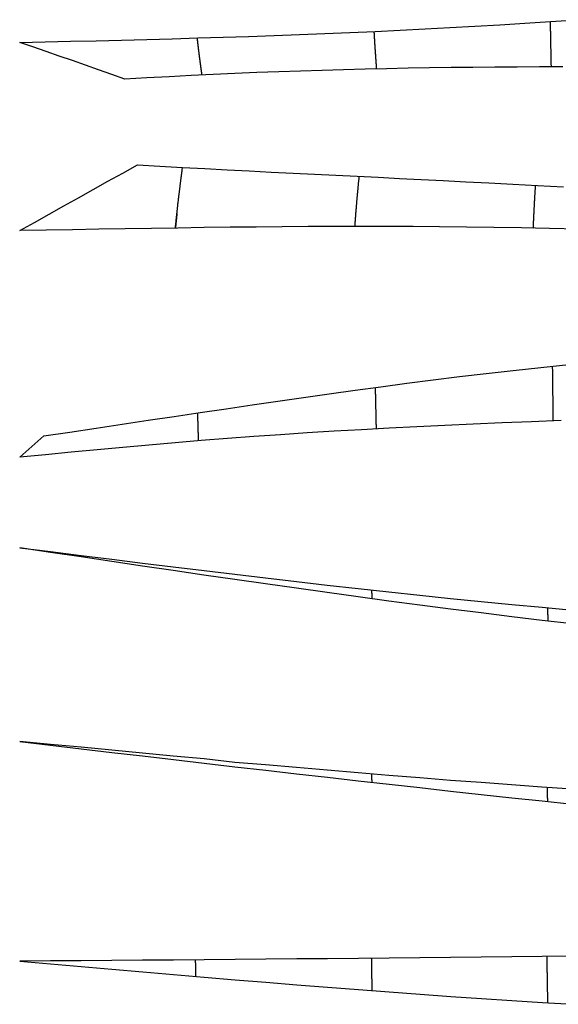
# Model space of a CAD drawing. Units: metres. Extents: x 0 to 17.1, y -6.2 to 6.2.
# Drawn here: x 0 to 3.1, y -6.1 to -0.5 of the extents above; entities that cross this region are included whole.
import ezdxf

# ---------------------------------------------------------------- set-up
doc = ezdxf.new("R2010")
doc.units = ezdxf.units.M

msp = doc.modelspace()

# ---------------------------------------------------------------- linework, layer by layer
at = {"layer": 'stations', "color": 135}
for points in [[(3.0343, -0.4902), (3.0343, -0.493), (3.0344, -0.4958), (3.0344, -0.4985), (3.0344, -0.5013), (3.0345, -0.5041), (3.0345, -0.5069), (3.0346, -0.5097), (3.0346, -0.5125), (3.0347, -0.5153), (3.0347, -0.5181), (3.0348, -0.5209), (3.0348, -0.5236), (3.0348, -0.5264), (3.0349, -0.5292), (3.0349, -0.532), (3.035, -0.5347), (3.035, -0.5375), (3.0351, -0.5403), (3.0351, -0.543), (3.0352, -0.5458), (3.0352, -0.5486), (3.0353, -0.5514), (3.0353, -0.5541), (3.0354, -0.5569), (3.0354, -0.5597), (3.0355, -0.5624), (3.0355, -0.5652), (3.0356, -0.568), (3.0356, -0.5708), (3.0357, -0.5735), (3.0357, -0.5763), (3.0358, -0.579), (3.0358, -0.5818), (3.0359, -0.5845), (3.0359, -0.5873), (3.036, -0.59), (3.036, -0.5927), (3.0361, -0.5954), (3.0361, -0.5981), (3.0362, -0.6008), (3.0362, -0.6035), (3.0363, -0.6062), (3.0364, -0.6089), (3.0364, -0.6116), (3.0365, -0.6144), (3.0365, -0.6172), (3.0366, -0.62), (3.0366, -0.6228), (3.0367, -0.6257), (3.0367, -0.6286), (3.0368, -0.6315), (3.0369, -0.6345), (3.0369, -0.6373), (3.037, -0.6402), (3.037, -0.643), (3.0371, -0.6457), (3.0371, -0.6483), (3.0372, -0.6509), (3.0372, -0.6533), (3.0373, -0.6555), (3.0373, -0.6576), (3.0374, -0.6596), (3.0374, -0.6615), (3.0374, -0.6632), (3.0375, -0.665), (3.0375, -0.6667), (3.0375, -0.6684), (3.0376, -0.6701), (3.0376, -0.6718), (3.0376, -0.6736), (3.0377, -0.6755), (3.0377, -0.6774), (3.0378, -0.6794), (3.0378, -0.6815), (3.0379, -0.6836), (3.0379, -0.6859), (3.0379, -0.6882), (3.038, -0.6907), (3.0381, -0.6932), (3.0381, -0.6958), (3.0382, -0.6984), (3.0382, -0.7011), (3.0383, -0.7039), (3.0383, -0.7067), (3.0384, -0.7095), (3.0384, -0.7123), (3.0385, -0.7151), (3.0386, -0.7179), (3.0386, -0.7207), (3.0387, -0.7234), (3.0387, -0.7261), (3.0388, -0.7288), (3.0388, -0.7315), (3.0389, -0.7342), (3.0389, -0.7369), (3.039, -0.7395), (3.0391, -0.7421), (3.0391, -0.7448), (3.0392, -0.7474), (3.0392, -0.75)], [(2.0261, -0.5468), (2.0262, -0.5492), (2.0264, -0.5516), (2.0265, -0.554), (2.0266, -0.5565), (2.0267, -0.5589), (2.0269, -0.5613), (2.027, -0.5636), (2.0271, -0.566), (2.0273, -0.5684), (2.0274, -0.5708), (2.0275, -0.5731), (2.0277, -0.5755), (2.0278, -0.5778), (2.0279, -0.5801), (2.0281, -0.5825), (2.0282, -0.5848), (2.0283, -0.5872), (2.0285, -0.5895), (2.0286, -0.5919), (2.0288, -0.5943), (2.0289, -0.5967), (2.0291, -0.5992), (2.0292, -0.6017), (2.0294, -0.6042), (2.0295, -0.6068), (2.0297, -0.6093), (2.0298, -0.6119), (2.03, -0.6144), (2.0301, -0.6169), (2.0303, -0.6193), (2.0304, -0.6216), (2.0306, -0.6238), (2.0307, -0.6259), (2.0308, -0.6279), (2.031, -0.6297), (2.0311, -0.6314), (2.0312, -0.633), (2.0313, -0.6345), (2.0314, -0.6359), (2.0314, -0.6374), (2.0315, -0.6388), (2.0316, -0.6403), (2.0317, -0.6418), (2.0318, -0.6435), (2.032, -0.6451), (2.0321, -0.6469), (2.0322, -0.6487), (2.0323, -0.6506), (2.0325, -0.6526), (2.0326, -0.6546), (2.0327, -0.6567), (2.0329, -0.6589), (2.033, -0.6611), (2.0332, -0.6634), (2.0333, -0.6657), (2.0335, -0.6681), (2.0337, -0.6705), (2.0338, -0.6729), (2.034, -0.6754), (2.0342, -0.6778), (2.0343, -0.6803), (2.0345, -0.6828), (2.0347, -0.6852), (2.0349, -0.6877), (2.035, -0.6901), (2.0352, -0.6925), (2.0354, -0.6949), (2.0355, -0.6973), (2.0357, -0.6996), (2.0359, -0.7019), (2.036, -0.7041), (2.0362, -0.7063), (2.0364, -0.7085), (2.0365, -0.7106), (2.0366, -0.7127), (2.0368, -0.7147), (2.0369, -0.7166), (2.0371, -0.7184), (2.0372, -0.7202), (2.0373, -0.7219), (2.0374, -0.7235), (2.0375, -0.725), (2.0376, -0.7264), (2.0377, -0.7278), (2.0378, -0.7291), (2.038, -0.7305), (2.0381, -0.732), (2.0382, -0.7335), (2.0383, -0.7352), (2.0384, -0.737), (2.0386, -0.739), (2.0387, -0.7411), (2.0389, -0.7434), (2.0391, -0.7457), (2.0393, -0.7482), (2.0395, -0.7507), (2.0396, -0.7532), (2.0398, -0.7559), (2.04, -0.7585), (2.0402, -0.7612)], [(0.0008, -0.6098), (0.0008, -0.6098), (0.0008, -0.6098), (0.0008, -0.6098), (0.0008, -0.6098), (0.0008, -0.6098), (0.0008, -0.6098), (0.0008, -0.6098), (0.0008, -0.6098), (0.0008, -0.6098), (0.0009, -0.6098), (0.0009, -0.6098), (0.0009, -0.6098), (0.0009, -0.6098), (0.0009, -0.6098), (0.0009, -0.6098), (0.0009, -0.6098), (0.0009, -0.6098), (0.0009, -0.6098), (0.0009, -0.6098), (0.0009, -0.6098), (0.0009, -0.6098), (0.0009, -0.6098), (0.0009, -0.6098), (0.0009, -0.6098), (0.0009, -0.6099), (0.0009, -0.6099), (0.0009, -0.6099), (0.0009, -0.6099), (0.0009, -0.6099), (0.0009, -0.6099), (0.0009, -0.6099), (0.0009, -0.6099), (0.0009, -0.6099), (0.0009, -0.6099), (0.0009, -0.6099), (0.0009, -0.6099), (0.0009, -0.6099), (0.0009, -0.6099), (0.0009, -0.6099), (0.0009, -0.6099), (0.0009, -0.6099), (0.0009, -0.6099), (0.0009, -0.6099), (0.0009, -0.6099), (0.0009, -0.6099), (0.0009, -0.6099), (0.0009, -0.6099), (0.0009, -0.6099), (0.0009, -0.6099), (0.0009, -0.6099), (0.0009, -0.6099), (0.0009, -0.6099), (0.0009, -0.6099), (0.0009, -0.6099), (0.0009, -0.61), (0.0009, -0.61), (0.0009, -0.61), (0.0009, -0.61), (0.0009, -0.61), (0.0009, -0.61), (0.0009, -0.61), (0.0009, -0.61), (0.0009, -0.61), (0.0009, -0.61), (0.0009, -0.61), (0.0009, -0.61), (0.0009, -0.61), (0.0009, -0.61), (0.0009, -0.61), (0.0009, -0.61), (0.0009, -0.61), (0.0009, -0.61), (0.0009, -0.61), (0.0009, -0.61), (0.0009, -0.61), (0.0009, -0.61), (0.0009, -0.61), (0.0009, -0.61), (0.0009, -0.61), (0.0009, -0.61), (0.0009, -0.61), (0.0009, -0.61), (0.0009, -0.61), (0.0009, -0.61), (0.0009, -0.61), (0.0009, -0.6101), (0.0009, -0.6101), (0.0009, -0.6101), (0.0009, -0.6101), (0.0009, -0.6101), (0.0009, -0.6101), (0.0009, -0.6101), (0.0009, -0.6101), (0.0009, -0.6101), (0.0009, -0.6101), (0.0009, -0.6101), (0.0009, -0.6101), (0.0009, -0.6101), (0.0009, -0.6101), (0.0009, -0.6101)], [(1.0144, -0.5845), (1.0147, -0.5868), (1.0149, -0.5891), (1.0152, -0.5914), (1.0154, -0.5936), (1.0157, -0.5959), (1.0159, -0.5983), (1.0162, -0.6006), (1.0165, -0.603), (1.0167, -0.6053), (1.017, -0.6078), (1.0173, -0.6102), (1.0176, -0.6127), (1.0178, -0.6152), (1.0181, -0.6177), (1.0184, -0.6202), (1.0187, -0.6226), (1.019, -0.625), (1.0193, -0.6274), (1.0195, -0.6297), (1.0198, -0.6318), (1.02, -0.6339), (1.0203, -0.6358), (1.0205, -0.6376), (1.0207, -0.6393), (1.0209, -0.6409), (1.0211, -0.6424), (1.0212, -0.6439), (1.0214, -0.6454), (1.0216, -0.6469), (1.0218, -0.6484), (1.022, -0.6499), (1.0222, -0.6515), (1.0224, -0.6532), (1.0226, -0.6549), (1.0228, -0.6567), (1.023, -0.6586), (1.0233, -0.6605), (1.0235, -0.6626), (1.0238, -0.6647), (1.0241, -0.6669), (1.0244, -0.6691), (1.0247, -0.6715), (1.025, -0.6738), (1.0253, -0.6763), (1.0256, -0.6787), (1.0259, -0.6812), (1.0262, -0.6837), (1.0265, -0.6862), (1.0269, -0.6887), (1.0272, -0.6912), (1.0275, -0.6936), (1.0278, -0.696), (1.0281, -0.6983), (1.0284, -0.7005), (1.0287, -0.7026), (1.0289, -0.7044), (1.0291, -0.7061), (1.0293, -0.7076), (1.0295, -0.7089), (1.0296, -0.71), (1.0298, -0.711), (1.0299, -0.712), (1.0301, -0.7131), (1.0302, -0.7145), (1.0305, -0.7161), (1.0307, -0.7179), (1.031, -0.7199), (1.0313, -0.7221), (1.0316, -0.7245), (1.0319, -0.727), (1.0323, -0.7297), (1.0326, -0.7325), (1.033, -0.7354), (1.0334, -0.7383), (1.0338, -0.7413), (1.0342, -0.7444), (1.0347, -0.7474), (1.0351, -0.7504), (1.0354, -0.7533), (1.0358, -0.756), (1.0362, -0.7585), (1.0365, -0.7608), (1.0368, -0.7629), (1.037, -0.7646), (1.0372, -0.7659), (1.0373, -0.7668), (1.0374, -0.7674), (1.0374, -0.7679), (1.0376, -0.7686), (1.0377, -0.7698), (1.0379, -0.7714), (1.0382, -0.7733), (1.0385, -0.7755), (1.0388, -0.778), (1.0392, -0.7807), (1.0396, -0.7836), (1.04, -0.7866), (1.0405, -0.7898), (1.0409, -0.7931), (1.0414, -0.7964)], [(0.8994, -1.5875), (0.8987, -1.5936), (0.8981, -1.5996), (0.8975, -1.6057), (0.8968, -1.6117), (0.8962, -1.6178), (0.8955, -1.6239), (0.8949, -1.6299), (0.8943, -1.636), (0.8936, -1.642), (0.893, -1.6481), (0.8924, -1.6541), (0.8917, -1.6602), (0.8911, -1.6662), (0.8907, -1.6701), (0.8911, -1.6659), (0.8915, -1.6618), (0.8919, -1.6576), (0.8924, -1.6534), (0.8928, -1.6493), (0.8932, -1.6451), (0.8937, -1.6409), (0.8941, -1.6367), (0.8946, -1.6325), (0.895, -1.6282), (0.8954, -1.624), (0.8959, -1.6197), (0.8964, -1.6155), (0.8968, -1.6112), (0.8973, -1.607), (0.8977, -1.6028), (0.8982, -1.5986), (0.8986, -1.5944), (0.8991, -1.5903), (0.8995, -1.5862), (0.9, -1.5821), (0.9004, -1.578), (0.9009, -1.5739), (0.9013, -1.5697), (0.9018, -1.5655), (0.9023, -1.5611), (0.9028, -1.5567), (0.9033, -1.5521), (0.9038, -1.5473), (0.9044, -1.5424), (0.905, -1.5374), (0.9055, -1.5325), (0.9061, -1.5276), (0.9066, -1.523), (0.9071, -1.5186), (0.9076, -1.5145), (0.908, -1.5109), (0.9084, -1.5078), (0.9087, -1.5053), (0.9089, -1.5033), (0.9091, -1.5015), (0.9093, -1.4997), (0.9096, -1.4977), (0.9099, -1.4952), (0.9102, -1.4922), (0.9106, -1.4889), (0.9111, -1.4851), (0.9116, -1.481), (0.9121, -1.4766), (0.9126, -1.472), (0.9132, -1.4671), (0.9138, -1.4621), (0.9145, -1.4569), (0.9151, -1.4517), (0.9157, -1.4465), (0.9164, -1.4414), (0.917, -1.4365), (0.9175, -1.4319), (0.9181, -1.4277), (0.9185, -1.4239), (0.919, -1.4206), (0.9193, -1.4179), (0.9195, -1.4158), (0.9198, -1.4141), (0.92, -1.4124), (0.9202, -1.4105), (0.9205, -1.4081), (0.9209, -1.4051), (0.9213, -1.4016), (0.9218, -1.3977), (0.9224, -1.3934), (0.9229, -1.3889), (0.9235, -1.3842), (0.9242, -1.3793), (0.9248, -1.3745), (0.9254, -1.3696), (0.926, -1.3649), (0.9266, -1.3602), (0.9272, -1.3555), (0.9278, -1.3509), (0.9284, -1.3464), (0.929, -1.3419), (0.9296, -1.3374), (0.9302, -1.3329), (0.9308, -1.3285), (0.9314, -1.3241)], [(1.9176, -1.662), (1.9178, -1.6589), (1.918, -1.6559), (1.9183, -1.6528), (1.9185, -1.6498), (1.9187, -1.6467), (1.9189, -1.6437), (1.9192, -1.6406), (1.9194, -1.6375), (1.9196, -1.6345), (1.9199, -1.6314), (1.9201, -1.6283), (1.9203, -1.6252), (1.9206, -1.622), (1.9208, -1.6189), (1.921, -1.6158), (1.9213, -1.6127), (1.9215, -1.6096), (1.9218, -1.6065), (1.922, -1.6034), (1.9222, -1.6003), (1.9225, -1.5973), (1.9227, -1.5943), (1.9229, -1.5913), (1.9232, -1.5884), (1.9234, -1.5856), (1.9236, -1.5828), (1.9238, -1.5801), (1.924, -1.5776), (1.9242, -1.5752), (1.9244, -1.5729), (1.9246, -1.5708), (1.9247, -1.5689), (1.9249, -1.5672), (1.925, -1.5656), (1.9251, -1.564), (1.9253, -1.5623), (1.9254, -1.5604), (1.9256, -1.5584), (1.9258, -1.5561), (1.926, -1.5535), (1.9262, -1.5507), (1.9265, -1.5477), (1.9267, -1.5445), (1.927, -1.5412), (1.9273, -1.5378), (1.9276, -1.5344), (1.9279, -1.5309), (1.9282, -1.5274), (1.9285, -1.5239), (1.9288, -1.5205), (1.9291, -1.5172), (1.9293, -1.5139), (1.9296, -1.5106), (1.9299, -1.5074), (1.9302, -1.5043), (1.9304, -1.5012), (1.9307, -1.4981), (1.931, -1.4951), (1.9312, -1.492), (1.9315, -1.4891), (1.9318, -1.4861), (1.932, -1.4832), (1.9323, -1.4804), (1.9326, -1.4775), (1.9328, -1.4748), (1.933, -1.4722), (1.9333, -1.4697), (1.9335, -1.4673), (1.9337, -1.4651), (1.9339, -1.4631), (1.9341, -1.4612), (1.9342, -1.4595), (1.9344, -1.4577), (1.9345, -1.456), (1.9347, -1.4542), (1.9349, -1.4522), (1.9351, -1.45), (1.9353, -1.4475), (1.9356, -1.4448), (1.9359, -1.4418), (1.9362, -1.4387), (1.9365, -1.4355), (1.9368, -1.4321), (1.9371, -1.4286), (1.9375, -1.4251), (1.9378, -1.4216), (1.9381, -1.418), (1.9385, -1.4145), (1.9388, -1.411), (1.9392, -1.4076), (1.9395, -1.4043), (1.9398, -1.4009), (1.9402, -1.3977), (1.9405, -1.3945), (1.9408, -1.3913), (1.9411, -1.3881), (1.9414, -1.385), (1.9418, -1.3818), (1.9421, -1.3787), (1.9424, -1.3756)], [(2.9379, -1.6714), (2.9381, -1.6688), (2.9382, -1.6662), (2.9383, -1.6637), (2.9384, -1.6611), (2.9385, -1.6585), (2.9386, -1.6559), (2.9387, -1.6532), (2.9389, -1.6505), (2.939, -1.6478), (2.9391, -1.645), (2.9392, -1.6422), (2.9394, -1.6394), (2.9395, -1.6365), (2.9396, -1.6336), (2.9398, -1.6307), (2.9399, -1.6279), (2.94, -1.6251), (2.9401, -1.6224), (2.9403, -1.6197), (2.9404, -1.6172), (2.9405, -1.6149), (2.9406, -1.6127), (2.9407, -1.6107), (2.9408, -1.6088), (2.9409, -1.6071), (2.9409, -1.6055), (2.941, -1.6039), (2.9411, -1.6023), (2.9412, -1.6007), (2.9413, -1.599), (2.9413, -1.5973), (2.9414, -1.5954), (2.9415, -1.5934), (2.9416, -1.5914), (2.9417, -1.5893), (2.9418, -1.587), (2.9419, -1.5847), (2.9421, -1.5824), (2.9422, -1.5799), (2.9423, -1.5774), (2.9424, -1.5748), (2.9426, -1.5722), (2.9427, -1.5695), (2.9428, -1.5668), (2.943, -1.5641), (2.9431, -1.5613), (2.9432, -1.5586), (2.9434, -1.5558), (2.9435, -1.553), (2.9437, -1.5503), (2.9438, -1.5475), (2.944, -1.5448), (2.9441, -1.5421), (2.9442, -1.5394), (2.9444, -1.5367), (2.9445, -1.534), (2.9447, -1.5313), (2.9448, -1.5287), (2.945, -1.526), (2.9451, -1.5234), (2.9452, -1.5207), (2.9454, -1.518), (2.9455, -1.5154), (2.9457, -1.5127), (2.9458, -1.51), (2.946, -1.5074), (2.9461, -1.5047), (2.9463, -1.502), (2.9464, -1.4993), (2.9466, -1.4965), (2.9468, -1.4938), (2.9469, -1.491), (2.9471, -1.4882), (2.9472, -1.4854), (2.9474, -1.4826), (2.9476, -1.4798), (2.9477, -1.477), (2.9479, -1.4742), (2.9481, -1.4715), (2.9482, -1.4688), (2.9484, -1.4661), (2.9485, -1.4635), (2.9487, -1.461), (2.9488, -1.4585), (2.949, -1.4561), (2.9491, -1.4538), (2.9493, -1.4516), (2.9494, -1.4494), (2.9495, -1.4474), (2.9497, -1.4453), (2.9498, -1.4434), (2.9499, -1.4415), (2.95, -1.4396), (2.9501, -1.4378), (2.9503, -1.4361), (2.9504, -1.4343), (2.9505, -1.4326), (2.9506, -1.431), (2.9507, -1.4293), (2.9508, -1.4276)], [(3.0521, -2.7735), (3.0521, -2.7703), (3.0521, -2.7672), (3.052, -2.764), (3.052, -2.7609), (3.0519, -2.7578), (3.0519, -2.7546), (3.0519, -2.7515), (3.0518, -2.7483), (3.0518, -2.7452), (3.0518, -2.742), (3.0517, -2.7389), (3.0517, -2.7357), (3.0516, -2.7326), (3.0516, -2.7294), (3.0516, -2.7263), (3.0515, -2.7232), (3.0515, -2.72), (3.0514, -2.7169), (3.0514, -2.7137), (3.0514, -2.7106), (3.0513, -2.7074), (3.0513, -2.7043), (3.0512, -2.7012), (3.0512, -2.698), (3.0512, -2.6949), (3.0511, -2.6917), (3.0511, -2.6886), (3.051, -2.6855), (3.051, -2.6823), (3.051, -2.6792), (3.0509, -2.6761), (3.0509, -2.6729), (3.0509, -2.6698), (3.0508, -2.6666), (3.0508, -2.6635), (3.0507, -2.6604), (3.0507, -2.6572), (3.0507, -2.6541), (3.0506, -2.651), (3.0506, -2.6478), (3.0505, -2.6447), (3.0505, -2.6416), (3.0505, -2.6384), (3.0504, -2.6353), (3.0504, -2.6322), (3.0503, -2.629), (3.0503, -2.6259), (3.0503, -2.6228), (3.0502, -2.6196), (3.0502, -2.6165), (3.0502, -2.6134), (3.0501, -2.6102), (3.0501, -2.6071), (3.05, -2.604), (3.05, -2.6008), (3.05, -2.5977), (3.0499, -2.5946), (3.0499, -2.5914), (3.0498, -2.5883), (3.0498, -2.5852), (3.0498, -2.5821), (3.0497, -2.5789), (3.0497, -2.5758), (3.0496, -2.5727), (3.0496, -2.5696), (3.0496, -2.5664), (3.0495, -2.5633), (3.0495, -2.5602), (3.0494, -2.5571), (3.0494, -2.5539), (3.0494, -2.5508), (3.0493, -2.5477), (3.0493, -2.5446), (3.0492, -2.5414), (3.0492, -2.5383), (3.0492, -2.5352), (3.0491, -2.5321), (3.0491, -2.5289), (3.0491, -2.5258), (3.049, -2.5227), (3.049, -2.5196), (3.0489, -2.5165), (3.0489, -2.5133), (3.0489, -2.5102), (3.0488, -2.5071), (3.0488, -2.504), (3.0487, -2.5009), (3.0487, -2.4978), (3.0487, -2.4946), (3.0486, -2.4915), (3.0486, -2.4884), (3.0485, -2.4853), (3.0485, -2.4822), (3.0485, -2.4791), (3.0484, -2.4759), (3.0484, -2.4728), (3.0483, -2.4697), (3.0483, -2.4666), (3.0483, -2.4635), (3.0482, -2.4604)], [(2.0404, -2.8192), (2.0404, -2.8167), (2.0403, -2.8142), (2.0403, -2.8117), (2.0402, -2.8092), (2.0402, -2.8067), (2.0401, -2.8042), (2.0401, -2.8017), (2.04, -2.7992), (2.04, -2.7967), (2.0399, -2.7942), (2.0398, -2.7917), (2.0398, -2.7892), (2.0397, -2.7868), (2.0397, -2.7843), (2.0396, -2.7818), (2.0396, -2.7793), (2.0395, -2.7768), (2.0395, -2.7743), (2.0394, -2.7718), (2.0394, -2.7693), (2.0393, -2.7668), (2.0393, -2.7644), (2.0392, -2.7619), (2.0392, -2.7594), (2.0391, -2.7569), (2.0391, -2.7545), (2.039, -2.752), (2.039, -2.7495), (2.0389, -2.747), (2.0388, -2.7446), (2.0388, -2.7421), (2.0387, -2.7396), (2.0387, -2.7371), (2.0386, -2.7347), (2.0386, -2.7322), (2.0385, -2.7297), (2.0385, -2.7272), (2.0384, -2.7247), (2.0384, -2.7223), (2.0383, -2.7198), (2.0383, -2.7173), (2.0382, -2.7148), (2.0382, -2.7123), (2.0381, -2.7099), (2.038, -2.7074), (2.038, -2.705), (2.0379, -2.7025), (2.0379, -2.7001), (2.0378, -2.6977), (2.0378, -2.6953), (2.0377, -2.6929), (2.0377, -2.6905), (2.0376, -2.6881), (2.0376, -2.6857), (2.0375, -2.6833), (2.0375, -2.6809), (2.0374, -2.6784), (2.0374, -2.6759), (2.0373, -2.6734), (2.0373, -2.6708), (2.0372, -2.6682), (2.0371, -2.6655), (2.0371, -2.6628), (2.037, -2.6601), (2.037, -2.6575), (2.0369, -2.655), (2.0368, -2.6526), (2.0368, -2.6504), (2.0368, -2.6484), (2.0367, -2.6466), (2.0367, -2.6451), (2.0367, -2.6438), (2.0366, -2.6429), (2.0366, -2.6421), (2.0366, -2.6412), (2.0366, -2.6402), (2.0365, -2.6389), (2.0365, -2.6373), (2.0365, -2.6354), (2.0364, -2.6333), (2.0364, -2.6309), (2.0363, -2.6284), (2.0362, -2.6257), (2.0362, -2.6229), (2.0361, -2.6201), (2.036, -2.6172), (2.036, -2.6143), (2.0359, -2.6115), (2.0359, -2.6088), (2.0358, -2.6061), (2.0357, -2.6036), (2.0357, -2.601), (2.0356, -2.5986), (2.0356, -2.5962), (2.0355, -2.5938), (2.0355, -2.5915), (2.0354, -2.5892), (2.0354, -2.587), (2.0353, -2.5847), (2.0352, -2.5825)], [(1.0233, -2.8875), (1.0232, -2.8858), (1.0232, -2.8841), (1.0231, -2.8824), (1.0231, -2.8807), (1.023, -2.879), (1.023, -2.8772), (1.0229, -2.8755), (1.0229, -2.8738), (1.0228, -2.8721), (1.0228, -2.8704), (1.0227, -2.8687), (1.0227, -2.867), (1.0226, -2.8653), (1.0226, -2.8636), (1.0225, -2.8619), (1.0224, -2.8602), (1.0224, -2.8585), (1.0223, -2.8568), (1.0223, -2.8551), (1.0222, -2.8534), (1.0222, -2.8517), (1.0221, -2.85), (1.0221, -2.8483), (1.022, -2.8466), (1.022, -2.8449), (1.0219, -2.8432), (1.0219, -2.8415), (1.0218, -2.8398), (1.0218, -2.8381), (1.0217, -2.8364), (1.0217, -2.8348), (1.0216, -2.8331), (1.0216, -2.8314), (1.0215, -2.8297), (1.0215, -2.828), (1.0214, -2.8263), (1.0214, -2.8247), (1.0213, -2.823), (1.0213, -2.8213), (1.0212, -2.8196), (1.0212, -2.818), (1.0211, -2.8163), (1.0211, -2.8146), (1.021, -2.8129), (1.021, -2.8113), (1.0209, -2.8096), (1.0209, -2.8079), (1.0208, -2.8062), (1.0208, -2.8046), (1.0207, -2.8029), (1.0207, -2.8012), (1.0206, -2.7995), (1.0206, -2.7978), (1.0205, -2.7962), (1.0205, -2.7945), (1.0204, -2.7928), (1.0204, -2.7912), (1.0203, -2.7895), (1.0203, -2.7879), (1.0202, -2.7863), (1.0202, -2.7846), (1.0201, -2.783), (1.0201, -2.7815), (1.02, -2.7799), (1.02, -2.7783), (1.02, -2.7767), (1.0199, -2.775), (1.0199, -2.7734), (1.0198, -2.7717), (1.0198, -2.77), (1.0197, -2.7683), (1.0197, -2.7665), (1.0196, -2.7647), (1.0196, -2.7629), (1.0195, -2.761), (1.0195, -2.7591), (1.0194, -2.7573), (1.0193, -2.7555), (1.0193, -2.7538), (1.0193, -2.7521), (1.0192, -2.7506), (1.0192, -2.7492), (1.0191, -2.7479), (1.0191, -2.7468), (1.0191, -2.7458), (1.0191, -2.745), (1.019, -2.7443), (1.019, -2.7435), (1.019, -2.7428), (1.019, -2.7419), (1.0189, -2.7409), (1.0189, -2.7398), (1.0189, -2.7385), (1.0188, -2.7372), (1.0188, -2.7357), (1.0188, -2.7342), (1.0187, -2.7327), (1.0187, -2.731), (1.0186, -2.7294), (1.0186, -2.7277)], [(2.0125, -3.7404), (2.0125, -3.7409), (2.0126, -3.7414), (2.0126, -3.7419), (2.0126, -3.7424), (2.0126, -3.7429), (2.0126, -3.7434), (2.0127, -3.7439), (2.0127, -3.7444), (2.0127, -3.7449), (2.0127, -3.7454), (2.0128, -3.7459), (2.0128, -3.7463), (2.0128, -3.7468), (2.0128, -3.7473), (2.0128, -3.7478), (2.0129, -3.7483), (2.0129, -3.7488), (2.0129, -3.7493), (2.0129, -3.7498), (2.0129, -3.7503), (2.013, -3.7508), (2.013, -3.7513), (2.013, -3.7518), (2.013, -3.7523), (2.013, -3.7528), (2.0131, -3.7533), (2.0131, -3.7538), (2.0131, -3.7543), (2.0131, -3.7548), (2.0132, -3.7553), (2.0132, -3.7558), (2.0132, -3.7563), (2.0132, -3.7568), (2.0132, -3.7573), (2.0133, -3.7578), (2.0133, -3.7583), (2.0133, -3.7588), (2.0133, -3.7593), (2.0133, -3.7598), (2.0134, -3.7603), (2.0134, -3.7608), (2.0134, -3.7613), (2.0134, -3.7618), (2.0134, -3.7623), (2.0135, -3.7628), (2.0135, -3.7633), (2.0135, -3.7638), (2.0135, -3.7643), (2.0136, -3.7648), (2.0136, -3.7653), (2.0136, -3.7658), (2.0136, -3.7663), (2.0136, -3.7668), (2.0137, -3.7673), (2.0137, -3.7678), (2.0137, -3.7683), (2.0137, -3.7688), (2.0137, -3.7693), (2.0138, -3.7698), (2.0138, -3.7703), (2.0138, -3.7708), (2.0138, -3.7713), (2.0139, -3.7718), (2.0139, -3.7723), (2.0139, -3.7728), (2.0139, -3.7733), (2.0139, -3.7738), (2.014, -3.7743), (2.014, -3.7748), (2.014, -3.7753), (2.014, -3.7758), (2.014, -3.7763), (2.0141, -3.7768), (2.0141, -3.7773), (2.0141, -3.7778), (2.0141, -3.7783), (2.0142, -3.7788), (2.0142, -3.7793), (2.0142, -3.7798), (2.0142, -3.7803), (2.0142, -3.7808), (2.0143, -3.7813), (2.0143, -3.7818), (2.0143, -3.7823), (2.0143, -3.7828), (2.0143, -3.7833), (2.0144, -3.7838), (2.0144, -3.7843), (2.0144, -3.7848), (2.0144, -3.7853), (2.0144, -3.7858), (2.0145, -3.7863), (2.0145, -3.7868), (2.0145, -3.7873), (2.0145, -3.7878), (2.0146, -3.7883), (2.0146, -3.7888), (2.0146, -3.7893), (2.0146, -3.7898), (2.0146, -3.7903)], [(3.0182, -3.842), (3.0183, -3.8428), (3.0183, -3.8435), (3.0183, -3.8443), (3.0184, -3.8451), (3.0184, -3.8458), (3.0184, -3.8466), (3.0185, -3.8473), (3.0185, -3.8481), (3.0185, -3.8489), (3.0185, -3.8496), (3.0186, -3.8504), (3.0186, -3.8511), (3.0186, -3.8519), (3.0187, -3.8527), (3.0187, -3.8534), (3.0187, -3.8542), (3.0188, -3.8549), (3.0188, -3.8557), (3.0188, -3.8565), (3.0189, -3.8572), (3.0189, -3.858), (3.0189, -3.8587), (3.019, -3.8595), (3.019, -3.8603), (3.019, -3.861), (3.019, -3.8618), (3.0191, -3.8625), (3.0191, -3.8633), (3.0191, -3.8641), (3.0192, -3.8648), (3.0192, -3.8656), (3.0192, -3.8663), (3.0193, -3.8671), (3.0193, -3.8679), (3.0193, -3.8686), (3.0194, -3.8694), (3.0194, -3.8701), (3.0194, -3.8709), (3.0195, -3.8717), (3.0195, -3.8724), (3.0195, -3.8732), (3.0196, -3.8739), (3.0196, -3.8747), (3.0196, -3.8755), (3.0196, -3.8762), (3.0197, -3.877), (3.0197, -3.8777), (3.0197, -3.8785), (3.0198, -3.8793), (3.0198, -3.88), (3.0198, -3.8808), (3.0199, -3.8815), (3.0199, -3.8823), (3.0199, -3.8831), (3.02, -3.8838), (3.02, -3.8846), (3.02, -3.8853), (3.0201, -3.8861), (3.0201, -3.8869), (3.0201, -3.8876), (3.0201, -3.8884), (3.0202, -3.8892), (3.0202, -3.8899), (3.0202, -3.8907), (3.0203, -3.8914), (3.0203, -3.8922), (3.0203, -3.893), (3.0204, -3.8937), (3.0204, -3.8945), (3.0204, -3.8952), (3.0205, -3.896), (3.0205, -3.8968), (3.0205, -3.8975), (3.0206, -3.8983), (3.0206, -3.899), (3.0206, -3.8998), (3.0207, -3.9006), (3.0207, -3.9013), (3.0207, -3.9021), (3.0207, -3.9028), (3.0208, -3.9036), (3.0208, -3.9044), (3.0208, -3.9051), (3.0209, -3.9059), (3.0209, -3.9066), (3.0209, -3.9074), (3.021, -3.9082), (3.021, -3.9089), (3.021, -3.9097), (3.0211, -3.9104), (3.0211, -3.9112), (3.0211, -3.912), (3.0212, -3.9127), (3.0212, -3.9135), (3.0212, -3.9143), (3.0212, -3.915), (3.0213, -3.9158), (3.0213, -3.9165), (3.0213, -3.9173), (3.0214, -3.9181)], [(2.0127, -4.7922), (2.0127, -4.7927), (2.0127, -4.7931), (2.0127, -4.7936), (2.0128, -4.7941), (2.0128, -4.7945), (2.0128, -4.795), (2.0128, -4.7955), (2.0128, -4.796), (2.0128, -4.7964), (2.0128, -4.7969), (2.0128, -4.7974), (2.0129, -4.7979), (2.0129, -4.7983), (2.0129, -4.7988), (2.0129, -4.7993), (2.0129, -4.7998), (2.0129, -4.8002), (2.0129, -4.8007), (2.0129, -4.8012), (2.0129, -4.8017), (2.0129, -4.8021), (2.0129, -4.8026), (2.0129, -4.8031), (2.0129, -4.8036), (2.0129, -4.804), (2.0129, -4.8045), (2.013, -4.805), (2.013, -4.8055), (2.013, -4.8059), (2.013, -4.8064), (2.013, -4.8069), (2.013, -4.8074), (2.013, -4.8078), (2.013, -4.8083), (2.013, -4.8088), (2.013, -4.8093), (2.013, -4.8097), (2.013, -4.8102), (2.013, -4.8107), (2.013, -4.8112), (2.0131, -4.8116), (2.0131, -4.8121), (2.0131, -4.8126), (2.0131, -4.8131), (2.0131, -4.8135), (2.0131, -4.814), (2.0131, -4.8145), (2.0131, -4.815), (2.0131, -4.8154), (2.0131, -4.8159), (2.0131, -4.8164), (2.0131, -4.8169), (2.0131, -4.8173), (2.0131, -4.8178), (2.0131, -4.8183), (2.0132, -4.8188), (2.0132, -4.8192), (2.0132, -4.8197), (2.0132, -4.8202), (2.0132, -4.8207), (2.0132, -4.8211), (2.0132, -4.8216), (2.0132, -4.8221), (2.0132, -4.8226), (2.0132, -4.823), (2.0132, -4.8235), (2.0132, -4.824), (2.0132, -4.8244), (2.0132, -4.8249), (2.0133, -4.8254), (2.0133, -4.8259), (2.0133, -4.8263), (2.0133, -4.8268), (2.0133, -4.8273), (2.0133, -4.8278), (2.0133, -4.8282), (2.0133, -4.8287), (2.0133, -4.8292), (2.0133, -4.8297), (2.0133, -4.8301), (2.0133, -4.8306), (2.0133, -4.8311), (2.0133, -4.8316), (2.0133, -4.832), (2.0134, -4.8325), (2.0134, -4.833), (2.0134, -4.8335), (2.0134, -4.8339), (2.0134, -4.8344), (2.0134, -4.8349), (2.0134, -4.8354), (2.0134, -4.8358), (2.0134, -4.8363), (2.0134, -4.8368), (2.0134, -4.8373), (2.0134, -4.8377), (2.0134, -4.8382), (2.0134, -4.8387), (2.0135, -4.8392), (2.0135, -4.8396)], [(3.0168, -4.8687), (3.0169, -4.8696), (3.0169, -4.8704), (3.0169, -4.8712), (3.0169, -4.872), (3.017, -4.8728), (3.017, -4.8736), (3.017, -4.8744), (3.017, -4.8752), (3.017, -4.876), (3.017, -4.8769), (3.0171, -4.8777), (3.0171, -4.8785), (3.0171, -4.8793), (3.0171, -4.8801), (3.0171, -4.8809), (3.0171, -4.8817), (3.0172, -4.8825), (3.0172, -4.8833), (3.0172, -4.8841), (3.0172, -4.885), (3.0172, -4.8858), (3.0172, -4.8866), (3.0172, -4.8874), (3.0172, -4.8882), (3.0173, -4.889), (3.0173, -4.8898), (3.0173, -4.8906), (3.0173, -4.8914), (3.0173, -4.8923), (3.0173, -4.8931), (3.0173, -4.8939), (3.0174, -4.8947), (3.0174, -4.8955), (3.0174, -4.8963), (3.0174, -4.8971), (3.0174, -4.8979), (3.0174, -4.8987), (3.0174, -4.8995), (3.0175, -4.9004), (3.0175, -4.9012), (3.0175, -4.902), (3.0175, -4.9028), (3.0175, -4.9036), (3.0175, -4.9044), (3.0175, -4.9052), (3.0175, -4.906), (3.0176, -4.9068), (3.0176, -4.9077), (3.0176, -4.9085), (3.0176, -4.9093), (3.0176, -4.9101), (3.0176, -4.9109), (3.0176, -4.9117), (3.0177, -4.9125), (3.0177, -4.9133), (3.0177, -4.9141), (3.0177, -4.915), (3.0177, -4.9158), (3.0177, -4.9166), (3.0177, -4.9174), (3.0178, -4.9182), (3.0178, -4.919), (3.0178, -4.9198), (3.0178, -4.9206), (3.0178, -4.9214), (3.0178, -4.9223), (3.0178, -4.9231), (3.0179, -4.9239), (3.0179, -4.9247), (3.0179, -4.9255), (3.0179, -4.9263), (3.0179, -4.9271), (3.0179, -4.9279), (3.0179, -4.9287), (3.0179, -4.9295), (3.018, -4.9304), (3.018, -4.9312), (3.018, -4.932), (3.018, -4.9328), (3.018, -4.9336), (3.018, -4.9344), (3.018, -4.9352), (3.0181, -4.936), (3.0181, -4.9368), (3.0181, -4.9377), (3.0181, -4.9385), (3.0181, -4.9393), (3.0181, -4.9401), (3.0181, -4.9409), (3.0182, -4.9417), (3.0182, -4.9425), (3.0182, -4.9433), (3.0182, -4.9441), (3.0182, -4.945), (3.0182, -4.9458), (3.0182, -4.9466), (3.0182, -4.9474), (3.0183, -4.9482), (3.0183, -4.949), (3.0183, -4.9498)], [(2.0113, -5.8458), (2.0113, -5.8476), (2.0114, -5.8495), (2.0114, -5.8513), (2.0114, -5.8532), (2.0115, -5.855), (2.0115, -5.8569), (2.0115, -5.8587), (2.0115, -5.8606), (2.0116, -5.8624), (2.0116, -5.8643), (2.0116, -5.8661), (2.0117, -5.868), (2.0117, -5.8698), (2.0117, -5.8717), (2.0118, -5.8735), (2.0118, -5.8754), (2.0118, -5.8772), (2.0119, -5.8791), (2.0119, -5.8809), (2.0119, -5.8828), (2.012, -5.8846), (2.012, -5.8865), (2.012, -5.8883), (2.012, -5.8902), (2.0121, -5.892), (2.0121, -5.8939), (2.0121, -5.8957), (2.0122, -5.8976), (2.0122, -5.8994), (2.0122, -5.9013), (2.0123, -5.9031), (2.0123, -5.905), (2.0123, -5.9068), (2.0123, -5.9087), (2.0124, -5.9105), (2.0124, -5.9124), (2.0124, -5.9142), (2.0125, -5.9161), (2.0125, -5.9179), (2.0125, -5.9198), (2.0126, -5.9216), (2.0126, -5.9235), (2.0126, -5.9253), (2.0127, -5.9272), (2.0127, -5.929), (2.0127, -5.9309), (2.0127, -5.9327), (2.0128, -5.9346), (2.0128, -5.9364), (2.0128, -5.9383), (2.0129, -5.9401), (2.0129, -5.942), (2.0129, -5.9438), (2.013, -5.9457), (2.013, -5.9475), (2.013, -5.9494), (2.0131, -5.9512), (2.0131, -5.9531), (2.0131, -5.9549), (2.0131, -5.9568), (2.0132, -5.9586), (2.0132, -5.9605), (2.0132, -5.9623), (2.0133, -5.9642), (2.0133, -5.966), (2.0133, -5.9679), (2.0134, -5.9697), (2.0134, -5.9716), (2.0134, -5.9734), (2.0135, -5.9753), (2.0135, -5.9771), (2.0135, -5.979), (2.0135, -5.9808), (2.0136, -5.9827), (2.0136, -5.9845), (2.0136, -5.9864), (2.0137, -5.9882), (2.0137, -5.9901), (2.0137, -5.9919), (2.0138, -5.9938), (2.0138, -5.9956), (2.0138, -5.9975), (2.0138, -5.9993), (2.0139, -6.0012), (2.0139, -6.003), (2.0139, -6.0049), (2.014, -6.0067), (2.014, -6.0086), (2.014, -6.0104), (2.0141, -6.0123), (2.0141, -6.0141), (2.0141, -6.016), (2.0142, -6.0178), (2.0142, -6.0197), (2.0142, -6.0215), (2.0142, -6.0234), (2.0143, -6.0252), (2.0143, -6.0271), (2.0143, -6.0289), (2.0144, -6.0308)], [(3.0145, -5.8351), (3.0145, -5.8377), (3.0146, -5.8404), (3.0146, -5.843), (3.0147, -5.8457), (3.0147, -5.8483), (3.0148, -5.851), (3.0148, -5.8536), (3.0149, -5.8563), (3.0149, -5.8589), (3.015, -5.8616), (3.015, -5.8643), (3.015, -5.8669), (3.0151, -5.8696), (3.0151, -5.8722), (3.0152, -5.8749), (3.0152, -5.8775), (3.0153, -5.8802), (3.0153, -5.8828), (3.0154, -5.8855), (3.0154, -5.8881), (3.0155, -5.8908), (3.0155, -5.8934), (3.0155, -5.8961), (3.0156, -5.8987), (3.0156, -5.9014), (3.0157, -5.904), (3.0157, -5.9067), (3.0158, -5.9093), (3.0158, -5.912), (3.0159, -5.9146), (3.0159, -5.9173), (3.0159, -5.9199), (3.016, -5.9226), (3.016, -5.9252), (3.0161, -5.9279), (3.0161, -5.9305), (3.0162, -5.9332), (3.0162, -5.9358), (3.0163, -5.9385), (3.0163, -5.9412), (3.0164, -5.9438), (3.0164, -5.9465), (3.0164, -5.9491), (3.0165, -5.9518), (3.0165, -5.9544), (3.0166, -5.9571), (3.0166, -5.9597), (3.0167, -5.9624), (3.0167, -5.965), (3.0168, -5.9677), (3.0168, -5.9703), (3.0169, -5.973), (3.0169, -5.9756), (3.0169, -5.9783), (3.017, -5.9809), (3.017, -5.9836), (3.0171, -5.9862), (3.0171, -5.9889), (3.0172, -5.9915), (3.0172, -5.9942), (3.0173, -5.9969), (3.0173, -5.9995), (3.0173, -6.0022), (3.0174, -6.0048), (3.0174, -6.0075), (3.0175, -6.0101), (3.0175, -6.0128), (3.0176, -6.0154), (3.0176, -6.0181), (3.0177, -6.0207), (3.0177, -6.0234), (3.0178, -6.026), (3.0178, -6.0287), (3.0178, -6.0313), (3.0179, -6.034), (3.0179, -6.0366), (3.018, -6.0393), (3.018, -6.042), (3.0181, -6.0446), (3.0181, -6.0473), (3.0182, -6.0499), (3.0182, -6.0526), (3.0183, -6.0552), (3.0183, -6.0579), (3.0183, -6.0605), (3.0184, -6.0632), (3.0184, -6.0658), (3.0185, -6.0685), (3.0185, -6.0711), (3.0186, -6.0738), (3.0186, -6.0764), (3.0187, -6.0791), (3.0187, -6.0817), (3.0187, -6.0844), (3.0188, -6.0871), (3.0188, -6.0897), (3.0189, -6.0924), (3.0189, -6.095), (3.019, -6.0977), (3.019, -6.1003)], [(1.0078, -5.9497), (1.0078, -5.9485), (1.0077, -5.9472), (1.0077, -5.946), (1.0077, -5.9448), (1.0077, -5.9436), (1.0077, -5.9425), (1.0077, -5.9414), (1.0076, -5.9404), (1.0076, -5.9395), (1.0076, -5.9386), (1.0076, -5.9378), (1.0076, -5.9371), (1.0076, -5.9365), (1.0076, -5.9359), (1.0076, -5.9353), (1.0075, -5.9346), (1.0075, -5.9339), (1.0075, -5.9331), (1.0075, -5.9321), (1.0075, -5.931), (1.0075, -5.9299), (1.0075, -5.9287), (1.0074, -5.9275), (1.0074, -5.9263), (1.0074, -5.9251), (1.0074, -5.9239), (1.0074, -5.9229), (1.0073, -5.9219), (1.0073, -5.921), (1.0073, -5.9203), (1.0073, -5.9196), (1.0073, -5.919), (1.0073, -5.9184), (1.0073, -5.9178), (1.0073, -5.9171), (1.0072, -5.9162), (1.0072, -5.9153), (1.0072, -5.9142), (1.0072, -5.9131), (1.0072, -5.9119), (1.0072, -5.9107), (1.0071, -5.9094), (1.0071, -5.9082), (1.0071, -5.9071), (1.0071, -5.906), (1.0071, -5.905), (1.0071, -5.9042), (1.007, -5.9034), (1.007, -5.9028), (1.007, -5.9022), (1.007, -5.9016), (1.007, -5.9009), (1.007, -5.9002), (1.007, -5.8994), (1.007, -5.8984), (1.0069, -5.8973), (1.0069, -5.8962), (1.0069, -5.895), (1.0069, -5.8938), (1.0069, -5.8926), (1.0068, -5.8914), (1.0068, -5.8902), (1.0068, -5.8891), (1.0068, -5.8882), (1.0068, -5.8873), (1.0068, -5.8866), (1.0068, -5.886), (1.0067, -5.8854), (1.0067, -5.8848), (1.0067, -5.8841), (1.0067, -5.8834), (1.0067, -5.8825), (1.0067, -5.8816), (1.0067, -5.8805), (1.0067, -5.8794), (1.0066, -5.8782), (1.0066, -5.877), (1.0066, -5.8757), (1.0066, -5.8746), (1.0066, -5.8734), (1.0065, -5.8724), (1.0065, -5.8714), (1.0065, -5.8705), (1.0065, -5.8698), (1.0065, -5.8691), (1.0065, -5.8685), (1.0065, -5.8679), (1.0065, -5.8673), (1.0064, -5.8666), (1.0064, -5.8658), (1.0064, -5.865), (1.0064, -5.8641), (1.0064, -5.8631), (1.0064, -5.862), (1.0063, -5.8609), (1.0063, -5.8597), (1.0063, -5.8585), (1.0063, -5.8573), (1.0063, -5.8561), (1.0062, -5.8549)]]:
    msp.add_lwpolyline(points, dxfattribs=at)
at = {"layer": 'Strake 1', "color": 94}
msp.add_lwpolyline([(3.1062, -0.7499), (2.9741, -0.7501), (2.8449, -0.7506), (2.7181, -0.7513), (2.5928, -0.7522), (2.4684, -0.7536), (2.3446, -0.7553), (2.2213, -0.7573), (2.0983, -0.7598), (1.9754, -0.7627), (1.8524, -0.7659), (1.7292, -0.7695), (1.6056, -0.7735), (1.4814, -0.7778), (1.3567, -0.7826), (1.2315, -0.7877), (1.106, -0.7933), (0.9801, -0.7993), (0.8541, -0.8058), (0.7279, -0.8127), (0.6017, -0.8201), (0.5267, -0.7932), (0.4516, -0.7666), (0.3764, -0.7401), (0.3012, -0.7139), (0.2259, -0.6878), (0.1506, -0.6617), (0.0753, -0.6358), (0, -0.6098), (0.1455, -0.6066), (0.291, -0.6033), (0.4366, -0.5999), (0.5821, -0.5963), (0.7276, -0.5926), (0.873, -0.5886), (1.0185, -0.5844), (1.164, -0.58), (1.3094, -0.5752), (1.4547, -0.5702), (1.5998, -0.5648), (1.7445, -0.559), (1.8889, -0.5529), (2.0328, -0.5465), (2.1762, -0.5397), (2.3188, -0.5325), (2.4608, -0.525), (2.6029, -0.517), (2.7457, -0.5086), (2.89, -0.4996), (3.0367, -0.49), (3.1865, -0.4798)], dxfattribs=at)
at = {"layer": 'Strake 2', "color": 94}
msp.add_lwpolyline([(3.197, -1.6771), (3.0311, -1.6733), (2.8693, -1.67), (2.7111, -1.6673), (2.5555, -1.6652), (2.4021, -1.6636), (2.25, -1.6626), (2.0991, -1.662), (1.9491, -1.6619), (1.7997, -1.6622), (1.6507, -1.6629), (1.502, -1.664), (1.3532, -1.6653), (1.2042, -1.6669), (1.0547, -1.6687), (0.9048, -1.6708), (0.7545, -1.673), (0.604, -1.6753), (0.4532, -1.6777), (0.3022, -1.6803), (0.1511, -1.6829), (0, -1.6855), (0.0842, -1.6386), (0.1683, -1.5916), (0.2525, -1.5446), (0.3367, -1.4976), (0.4208, -1.4507), (0.505, -1.4037), (0.5891, -1.3567), (0.6733, -1.3097), (0.802, -1.3169), (0.9305, -1.324), (1.0586, -1.3309), (1.1862, -1.3377), (1.3129, -1.3443), (1.4387, -1.3507), (1.5634, -1.357), (1.6867, -1.3631), (1.8086, -1.3691), (1.9298, -1.375), (2.051, -1.3809), (2.173, -1.387), (2.2965, -1.3931), (2.4222, -1.3995), (2.551, -1.4062), (2.6836, -1.4132), (2.8207, -1.4206), (2.9626, -1.4283), (3.1095, -1.4363)], dxfattribs=at)
at = {"layer": 'Strake 3', "color": 94}
for points in [[(2.5946, -2.7918), (2.4322, -2.7992), (2.2716, -2.8071), (2.1127, -2.8153), (1.9554, -2.8239), (1.7996, -2.8329), (1.6451, -2.8425), (1.4918, -2.8525), (1.3396, -2.8632), (1.1884, -2.8744), (1.038, -2.8863), (0.8884, -2.8987), (0.7393, -2.9117), (0.5909, -2.925), (0.4428, -2.9387), (0.295, -2.9526), (0.1475, -2.9667), (0, -2.9809), (0.0172, -2.9658), (0.0345, -2.9506), (0.0517, -2.9355), (0.0689, -2.9203), (0.0861, -2.9051), (0.1033, -2.89), (0.1206, -2.8748), (0.1378, -2.8597), (0.2873, -2.8374), (0.4367, -2.8149), (0.586, -2.7925), (0.7351, -2.7701), (0.884, -2.7478), (1.0326, -2.7256), (1.1809, -2.7037), (1.3288, -2.682), (1.4763, -2.6606), (1.6236, -2.6395), (1.7709, -2.6187), (1.9184, -2.5983), (2.0665, -2.5783), (2.2152, -2.5586), (2.3649, -2.5394), (2.5158, -2.5207), (2.6681, -2.5024), (2.8226, -2.4847), (2.98, -2.4675), (3.1409, -2.4507)], [(3.0972, -2.7719), (2.9267, -2.778), (2.7593, -2.7847), (2.5946, -2.7918)]]:
    msp.add_lwpolyline(points, dxfattribs=at)
at = {"layer": 'Strake 4', "color": 94}
msp.add_lwpolyline([(3.162, -3.9344), (2.9882, -3.9142), (2.814, -3.8933), (2.6392, -3.8717), (2.4638, -3.8495), (2.2881, -3.8267), (2.112, -3.8034), (1.9357, -3.7796), (1.7593, -3.7554), (1.5828, -3.7308), (1.4065, -3.7059), (1.2303, -3.6806), (1.0542, -3.6552), (0.8783, -3.6295), (0.7025, -3.6036), (0.5268, -3.5776), (0.3512, -3.5514), (0.1756, -3.5252), (0, -3.499), (0.1756, -3.521), (0.3512, -3.5429), (0.5269, -3.5648), (0.7026, -3.5865), (0.8784, -3.6081), (1.0543, -3.6295), (1.2304, -3.6507), (1.4066, -3.6715), (1.583, -3.6921), (1.7594, -3.7122), (1.9358, -3.732), (2.1121, -3.7513), (2.2882, -3.7701), (2.4639, -3.7883), (2.6393, -3.806), (2.8141, -3.823), (2.9883, -3.8393), (3.1622, -3.855)], dxfattribs=at)
at = {"layer": 'Strake 5', "color": 94}
msp.add_lwpolyline([(3.161, -4.8783), (2.9874, -4.8668), (2.8134, -4.8546), (2.6388, -4.8419), (2.4636, -4.8286), (2.2881, -4.8148), (2.1121, -4.8005), (1.9359, -4.7858), (1.7596, -4.7707), (1.5832, -4.7553), (1.4069, -4.7392), (1.2304, -4.7267), (1.0548, -4.7063), (0.8788, -4.69), (0.703, -4.6734), (0.5272, -4.6566), (0.3514, -4.6398), (0.1757, -4.6229), (0, -4.6061), (0.1757, -4.6275), (0.3515, -4.648), (0.5273, -4.6686), (0.7032, -4.6891), (0.8791, -4.7096), (1.0551, -4.7301), (1.2313, -4.7505), (1.4076, -4.7707), (1.5839, -4.791), (1.7604, -4.811), (1.9368, -4.831), (2.113, -4.8508), (2.289, -4.8705), (2.4646, -4.8899), (2.6398, -4.9091), (2.8144, -4.928), (2.9884, -4.9467), (3.162, -4.965)], dxfattribs=at)
at = {"layer": 'Strake 6', "color": 94}
msp.add_lwpolyline([(3.1617, -5.8333), (2.9882, -5.8354), (2.8143, -5.8374), (2.6398, -5.8393), (2.4647, -5.8412), (2.2891, -5.843), (2.1132, -5.8448), (1.937, -5.8465), (1.7607, -5.8482), (1.5843, -5.8498), (1.4079, -5.8513), (1.2316, -5.853), (1.0555, -5.8545), (0.8794, -5.8559), (0.7034, -5.8573), (0.5275, -5.8586), (0.3516, -5.86), (0.1758, -5.8613), (0, -5.8626), (0.1758, -5.8779), (0.3517, -5.8932), (0.5276, -5.9085), (0.7035, -5.9237), (0.8795, -5.9388), (1.0556, -5.9538), (1.2318, -5.9685), (1.4082, -5.983), (1.5846, -5.9973), (1.7611, -6.0113), (1.9376, -6.025), (2.1138, -6.0383), (2.2899, -6.0512), (2.4656, -6.0638), (2.6408, -6.0759), (2.8155, -6.0875), (2.9895, -6.0985), (3.1632, -6.1091)], dxfattribs=at)

doc.saveas('drawing.dxf')
